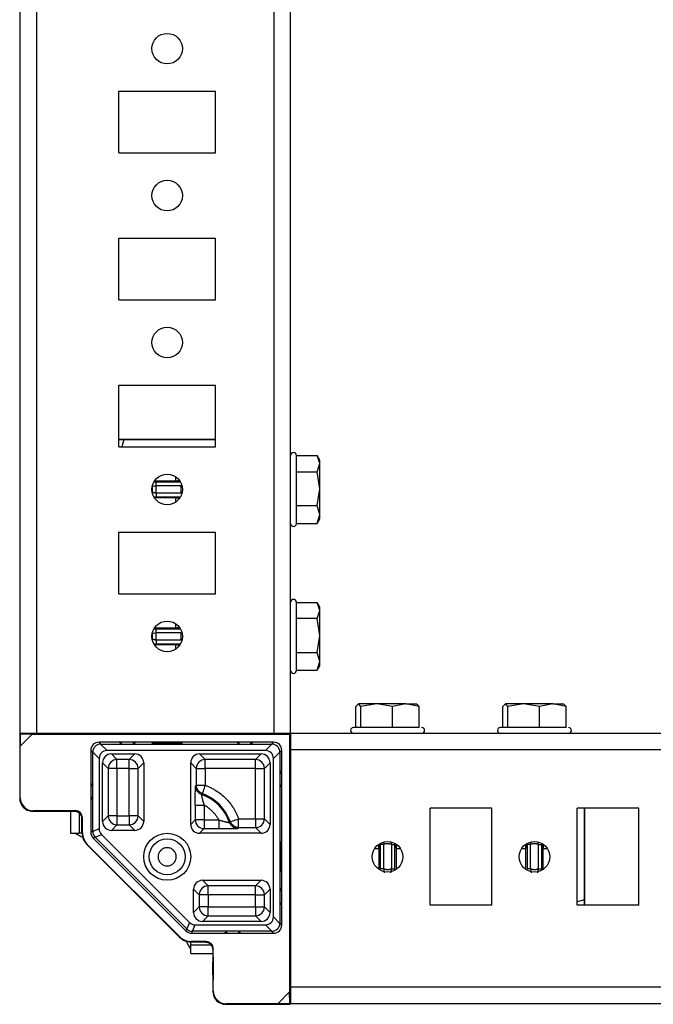
# Model space of a CAD drawing. Units: millimetres. Extents: x -1156 to 2430, y -2921 to 3570.
# Drawn here: x 208 to 316, y 2886 to 3054 of the extents above; entities that cross this region are included whole.
import ezdxf

# ---------------------------------------------------------------- set-up
doc = ezdxf.new("R2010")
doc.units = ezdxf.units.MM

msp = doc.modelspace()

# ---------------------------------------------------------------- linework, layer by layer
at = {"color": 7, "linetype": 'Continuous', "lineweight": 25}
for p, q in [((207.87, 2932.34), (207.87, 3440.34)), ((210.67, 2932.34), (210.67, 3440.34)), ((251.07, 2932.34), (251.07, 3440.34)), ((253.87, 2932.34), (253.87, 3440.34)), ((224.62, 3031.09), (224.62, 3041.59)), ((224.62, 3041.59), (241.12, 3041.59)), ((241.12, 3031.09), (241.12, 3041.59)), ((224.62, 3031.09), (241.12, 3031.09)), ((224.62, 3006.09), (224.62, 3016.59)), ((224.62, 3016.59), (241.12, 3016.59)), ((241.12, 3006.09), (241.12, 3016.59)), ((224.62, 3006.09), (241.12, 3006.09)), ((224.62, 2981.09), (224.62, 2991.59)), ((224.62, 2991.59), (241.12, 2991.59)), ((241.12, 2981.09), (241.12, 2991.59)), ((224.62, 2982.34), (241.12, 2982.34)), ((241.12, 2982.33), (225.51, 2982.33)), ((224.62, 2981.09), (241.12, 2981.09)), ((254.87, 2979.61), (258.42, 2979.61)), ((258.87, 2978.84), (258.42, 2979.61)), ((258.87, 2978.24), (258.42, 2979.61)), ((258.87, 2978.24), (258.87, 2978.84)), ((258.42, 2976.86), (258.87, 2978.24)), ((258.87, 2973.97), (258.87, 2978.24)), ((254.87, 2976.86), (258.42, 2976.86)), ((258.87, 2973.97), (258.42, 2976.86)), ((231.02, 2974.49), (235.17, 2974.49)), ((258.42, 2971.09), (258.87, 2973.97)), ((258.87, 2969.58), (258.87, 2973.97)), ((235.17, 2973.2), (231.02, 2973.2)), ((254.87, 2971.09), (258.42, 2971.09)), ((258.87, 2969.58), (258.42, 2971.09)), ((258.42, 2968.07), (258.87, 2969.58)), ((258.42, 2968.07), (258.87, 2968.84)), ((258.87, 2968.84), (258.87, 2969.58)), ((254.87, 2968.07), (258.42, 2968.07)), ((224.62, 2956.09), (224.62, 2966.59)), ((224.62, 2966.59), (241.12, 2966.59)), ((241.12, 2956.09), (241.12, 2966.59)), ((224.62, 2956.09), (241.12, 2956.09)), ((254.87, 2954.61), (258.42, 2954.61)), ((258.87, 2953.84), (258.42, 2954.61)), ((258.87, 2953.24), (258.42, 2954.61)), ((258.87, 2953.24), (258.87, 2953.84)), ((258.42, 2951.86), (254.87, 2951.86)), ((258.42, 2951.86), (258.87, 2953.24)), ((258.87, 2948.97), (258.42, 2951.86)), ((258.87, 2948.97), (258.87, 2953.24)), ((231.02, 2949.49), (235.17, 2949.49)), ((258.42, 2946.09), (258.87, 2948.97)), ((258.87, 2944.58), (258.87, 2948.97)), ((235.17, 2948.2), (231.02, 2948.2)), ((254.87, 2946.09), (258.42, 2946.09)), ((258.87, 2944.58), (258.42, 2946.09)), ((258.42, 2943.07), (258.87, 2944.58)), ((258.42, 2943.07), (258.87, 2943.84)), ((258.87, 2943.84), (258.87, 2944.58)), ((254.87, 2943.07), (258.42, 2943.07)), ((265.42, 2937.34), (265, 2936.9)), ((265, 2933.34), (265, 2936.9)), ((265.85, 2936.9), (265.42, 2937.34)), ((268.53, 2937.34), (265.42, 2937.34)), ((268.53, 2937.34), (265.85, 2936.9)), ((265.85, 2933.34), (265.85, 2936.9)), ((271.22, 2936.9), (268.53, 2937.34)), ((273.48, 2937.34), (268.53, 2937.34)), ((273.48, 2937.34), (271.22, 2936.9)), ((271.22, 2933.34), (271.22, 2936.9)), ((275.74, 2936.9), (273.48, 2937.34)), ((273.48, 2937.34), (275.37, 2937.34)), ((275.32, 2937.34), (275.74, 2936.9)), ((275.74, 2933.34), (275.74, 2936.9)), ((290.42, 2937.34), (290, 2936.9)), ((290, 2933.34), (290, 2936.9)), ((290.85, 2936.9), (290.42, 2937.34)), ((293.53, 2937.34), (290.42, 2937.34)), ((293.53, 2937.34), (290.85, 2936.9)), ((290.85, 2933.34), (290.85, 2936.9)), ((296.22, 2936.9), (293.53, 2937.34)), ((298.48, 2937.34), (293.53, 2937.34)), ((298.48, 2937.34), (296.22, 2936.9)), ((296.22, 2933.34), (296.22, 2936.9)), ((300.74, 2936.9), (298.48, 2937.34)), ((298.48, 2937.34), (300.37, 2937.34)), ((300.32, 2937.34), (300.74, 2936.9)), ((300.74, 2933.34), (300.74, 2936.9)), ((207.78, 2932.28), (207.78, 2921.3)), ((207.85, 2932.2), (207.78, 2932.28)), ((207.85, 2932.2), (207.87, 2930.19)), ((209.87, 2932.19), (207.85, 2932.2)), ((210.67, 2932.34), (207.87, 2932.34)), ((207.87, 2930.19), (209.87, 2932.19)), ((209.87, 2932.19), (253.71, 2932.19)), ((209.98, 2932.3), (217.16, 2932.3)), ((251.07, 2932.34), (210.67, 2932.34)), ((216.42, 2932.34), (216.42, 2932.3)), ((217.92, 2932.34), (217.92, 2932.3)), ((218.4, 2932.31), (218.43, 2932.34)), ((219.87, 2932.34), (220, 2932.21)), ((221.4, 2932.2), (250.84, 2932.2)), ((253.87, 2932.34), (251.07, 2932.34)), ((252.24, 2932.21), (252.37, 2932.34)), ((253.71, 2932.19), (253.87, 2932.34)), ((253.71, 2932.19), (253.71, 2888.34)), ((961.87, 2932.34), (253.87, 2932.34)), ((253.87, 2932.34), (253.87, 2929.54)), ((207.87, 2921.39), (207.87, 2930.19)), ((221.59, 2930.52), (221.27, 2930.84)), ((224.72, 2930.84), (221.27, 2930.84)), ((222.64, 2929.42), (221.54, 2930.52)), ((221.54, 2930.52), (221.59, 2930.52)), ((221.59, 2930.52), (225.12, 2930.52)), ((225.12, 2930.52), (224.72, 2930.84)), ((225.12, 2930.84), (224.72, 2930.84)), ((225.12, 2930.52), (225.12, 2930.84)), ((227.12, 2930.84), (225.12, 2930.84)), ((225.12, 2930.52), (227.12, 2930.52)), ((227.12, 2930.52), (227.12, 2930.84)), ((227.52, 2930.84), (227.12, 2930.52)), ((227.52, 2930.84), (227.12, 2930.84)), ((227.12, 2930.52), (245.12, 2930.52)), ((244.72, 2930.84), (227.52, 2930.84)), ((245.12, 2930.52), (244.72, 2930.84)), ((245.12, 2930.84), (244.72, 2930.84)), ((245.12, 2930.52), (245.12, 2930.84)), ((247.12, 2930.84), (245.12, 2930.84)), ((245.12, 2930.52), (247.12, 2930.52)), ((247.52, 2930.84), (247.12, 2930.52)), ((247.12, 2930.52), (247.12, 2930.84)), ((247.52, 2930.84), (247.12, 2930.84)), ((247.12, 2930.52), (250.65, 2930.52)), ((250.97, 2930.84), (247.52, 2930.84)), ((250.7, 2930.52), (249.6, 2929.42)), ((250.65, 2930.52), (250.97, 2930.84)), ((250.65, 2930.52), (250.7, 2930.52)), ((253.87, 2930.87), (253.74, 2930.74)), ((219.87, 2929.44), (220.19, 2929.12)), ((219.87, 2929.44), (219.87, 2923.82)), ((220.19, 2929.17), (221.29, 2928.07)), ((220.19, 2929.12), (220.19, 2929.17)), ((220.19, 2923.42), (220.19, 2929.12)), ((249.6, 2929.42), (222.64, 2929.42)), ((223.37, 2928.84), (227.37, 2928.84)), ((224.33, 2927.89), (223.37, 2928.84)), ((226.41, 2927.89), (227.37, 2928.84)), ((238.37, 2928.84), (248.87, 2928.84)), ((239.33, 2927.89), (238.37, 2928.84)), ((247.91, 2927.89), (248.87, 2928.84)), ((250.95, 2928.07), (252.05, 2929.17)), ((252.05, 2929.12), (252.37, 2929.44)), ((252.05, 2929.17), (252.05, 2929.12)), ((252.05, 2929.12), (252.05, 2925.59)), ((252.37, 2925.99), (252.37, 2929.44)), ((253.73, 2929.34), (253.73, 2899.9)), ((961.87, 2929.54), (253.87, 2929.54)), ((253.87, 2929.54), (253.87, 2889.14)), ((221.29, 2928.07), (221.29, 2916.09)), ((221.87, 2917.34), (221.87, 2927.34)), ((222.83, 2926.39), (221.87, 2927.34)), ((226.41, 2927.89), (224.33, 2927.89)), ((224.33, 2926.39), (224.33, 2927.89)), ((226.41, 2926.39), (226.41, 2927.89)), ((227.91, 2926.39), (228.87, 2927.34)), ((228.87, 2927.34), (228.87, 2917.34)), ((236.87, 2916.84), (236.87, 2927.34)), ((236.87, 2927.34), (237.83, 2926.39)), ((247.91, 2927.89), (239.33, 2927.89)), ((239.33, 2926.39), (239.33, 2927.89)), ((247.91, 2926.39), (247.91, 2927.89)), ((249.41, 2926.39), (250.37, 2927.34)), ((250.37, 2927.34), (250.37, 2916.84)), ((250.95, 2901.12), (250.95, 2928.07)), ((222.83, 2926.39), (222.83, 2918.3)), ((224.33, 2926.39), (222.83, 2926.39)), ((226.41, 2926.39), (224.33, 2926.39)), ((224.33, 2926.39), (224.33, 2918.3)), ((226.41, 2926.39), (227.91, 2926.39)), ((226.41, 2918.3), (226.41, 2926.39)), ((227.91, 2918.3), (227.91, 2926.39)), ((237.83, 2926.39), (237.83, 2923.51)), ((237.83, 2926.39), (239.33, 2926.39)), ((239.33, 2926.39), (239.33, 2923.51)), ((247.91, 2926.39), (239.33, 2926.39)), ((247.91, 2926.39), (249.41, 2926.39)), ((247.91, 2917.8), (247.91, 2926.39)), ((249.41, 2917.8), (249.41, 2926.39)), ((252.05, 2925.59), (252.37, 2925.99)), ((252.05, 2925.59), (252.05, 2923.59)), ((252.05, 2925.59), (252.37, 2925.59)), ((252.37, 2925.59), (252.37, 2925.99)), ((252.37, 2923.59), (252.37, 2925.59)), ((219.87, 2923.82), (220.19, 2923.42)), ((219.87, 2923.82), (219.87, 2923.42)), ((220.19, 2923.42), (219.87, 2923.42)), ((219.87, 2923.42), (219.87, 2921.42)), ((220.19, 2921.42), (220.19, 2923.42)), ((237.83, 2923.51), (237.69, 2923.38)), ((252.05, 2923.59), (252.05, 2905.59)), ((252.37, 2923.19), (252.05, 2923.59)), ((252.05, 2923.59), (252.37, 2923.59)), ((252.37, 2923.19), (252.37, 2923.59)), ((238.7, 2921.96), (238.82, 2922.1)), ((252.37, 2905.99), (252.37, 2923.19)), ((207.78, 2921.3), (207.87, 2921.39)), ((207.78, 2921.3), (207.78, 2921.3)), ((220.19, 2921.42), (219.87, 2921.42)), ((220.19, 2921.42), (219.87, 2921.02)), ((219.87, 2921.42), (219.87, 2921.02)), ((219.87, 2921.02), (219.87, 2915.52)), ((220.19, 2915.66), (220.19, 2921.42)), ((237.65, 2920.12), (237.65, 2917.62)), ((239.15, 2920.12), (239.15, 2917.62)), ((209.98, 2919.1), (210.07, 2919.19)), ((209.98, 2919.1), (217.13, 2919.1)), ((209.98, 2919.1), (217.13, 2919.1)), ((217.22, 2919.19), (210.07, 2919.19)), ((216.42, 2919.1), (216.42, 2915.39)), ((217.13, 2919.1), (217.22, 2919.19)), ((217.13, 2919.1), (217.13, 2919.1)), ((217.14, 2919.14), (217.6, 2919.01)), ((217.92, 2918.81), (217.92, 2915.39)), ((222.83, 2918.3), (221.87, 2917.34)), ((224.33, 2918.3), (222.83, 2918.3)), ((224.33, 2918.3), (224.33, 2916.8)), ((224.33, 2918.3), (226.41, 2918.3)), ((227.91, 2918.3), (226.41, 2918.3)), ((226.41, 2918.3), (226.41, 2916.8)), ((228.87, 2917.34), (227.91, 2918.3)), ((288.12, 2919.59), (277.62, 2919.59)), ((277.62, 2903.09), (277.62, 2919.59)), ((288.12, 2903.09), (288.12, 2919.59)), ((313.12, 2919.59), (302.62, 2919.59)), ((302.62, 2903.09), (302.62, 2919.59)), ((303.86, 2904.02), (303.86, 2919.59)), ((303.87, 2919.59), (303.87, 2903.09)), ((313.12, 2903.09), (313.12, 2919.59)), ((218.46, 2917.95), (218.37, 2917.86)), ((218.37, 2917.86), (218.37, 2917.86)), ((218.37, 2915.4), (218.37, 2917.86)), ((218.46, 2915.44), (218.46, 2917.95)), ((224.33, 2916.8), (223.37, 2915.84)), ((224.33, 2916.8), (226.41, 2916.8)), ((226.41, 2916.8), (227.37, 2915.84)), ((237.65, 2917.62), (236.87, 2916.84)), ((239.15, 2917.62), (237.65, 2917.62)), ((239.15, 2917.62), (239.15, 2916.13)), ((239.15, 2917.62), (241.65, 2917.62)), ((243.62, 2917.29), (243.49, 2917.17)), ((245.03, 2917.8), (247.91, 2917.8)), ((245.03, 2916.3), (245.03, 2917.8)), ((247.91, 2917.8), (247.91, 2916.3)), ((247.91, 2917.8), (249.41, 2917.8)), ((249.41, 2917.8), (250.37, 2916.84)), ((216.42, 2915.39), (217.92, 2915.39)), ((218.21, 2915.39), (217.92, 2915.39)), ((218.46, 2915.44), (218.37, 2915.4)), ((220.19, 2915.66), (219.87, 2915.52)), ((221.29, 2916.09), (220.19, 2915.64)), ((220.59, 2914.68), (221.69, 2915.14)), ((221.69, 2915.14), (236.66, 2900.16)), ((227.37, 2915.84), (223.37, 2915.84)), ((239.15, 2916.13), (238.37, 2915.34)), ((248.87, 2915.34), (238.37, 2915.34)), ((239.15, 2916.13), (241.65, 2916.13)), ((244.91, 2916.17), (245.03, 2916.3)), ((245.03, 2916.3), (247.91, 2916.3)), ((247.91, 2916.3), (248.87, 2915.34)), ((219.19, 2913.42), (219.28, 2913.46)), ((234.95, 2897.66), (219.19, 2913.42)), ((234.99, 2897.76), (219.28, 2913.46)), ((220.6, 2914.67), (220.28, 2914.53)), ((220.28, 2914.53), (236.06, 2898.75)), ((236.19, 2899.07), (220.6, 2914.67)), ((269.12, 2913.45), (269.12, 2909.3)), ((269.72, 2909.3), (269.72, 2913.45)), ((271.02, 2913.45), (271.02, 2909.3)), ((271.62, 2909.3), (271.62, 2913.45)), ((294.12, 2913.45), (294.12, 2909.3)), ((294.72, 2909.3), (294.72, 2913.45)), ((296.02, 2913.45), (296.02, 2909.3)), ((296.62, 2909.3), (296.62, 2913.45)), ((238.87, 2907.34), (248.87, 2907.34)), ((239.83, 2906.39), (238.87, 2907.34)), ((247.91, 2906.39), (248.87, 2907.34)), ((237.37, 2901.84), (237.37, 2905.84)), ((238.33, 2904.89), (237.37, 2905.84)), ((238.33, 2904.89), (238.33, 2902.8)), ((239.83, 2904.89), (238.33, 2904.89)), ((247.91, 2906.39), (239.83, 2906.39)), ((239.83, 2904.89), (239.83, 2906.39)), ((239.83, 2904.89), (239.83, 2902.8)), ((247.91, 2904.89), (239.83, 2904.89)), ((247.91, 2904.89), (247.91, 2906.39)), ((247.91, 2904.89), (249.41, 2904.89)), ((247.91, 2902.8), (247.91, 2904.89)), ((249.41, 2904.89), (250.37, 2905.84)), ((249.41, 2902.8), (249.41, 2904.89)), ((250.37, 2905.84), (250.37, 2901.84)), ((252.05, 2905.59), (252.37, 2905.99)), ((252.05, 2905.59), (252.05, 2903.59)), ((252.05, 2905.59), (252.37, 2905.59)), ((252.37, 2905.59), (252.37, 2905.99)), ((252.37, 2903.59), (252.37, 2905.59)), ((252.05, 2903.59), (252.05, 2900.06)), ((252.37, 2903.19), (252.05, 2903.59)), ((252.05, 2903.59), (252.37, 2903.59)), ((252.37, 2903.19), (252.37, 2903.59)), ((238.33, 2902.8), (237.37, 2901.84)), ((239.83, 2902.8), (238.33, 2902.8)), ((239.83, 2901.3), (239.83, 2902.8)), ((239.83, 2902.8), (247.91, 2902.8)), ((247.91, 2902.8), (249.41, 2902.8)), ((247.91, 2902.8), (247.91, 2901.3)), ((249.41, 2902.8), (250.37, 2901.84)), ((252.37, 2899.74), (252.37, 2903.19)), ((288.12, 2903.09), (277.62, 2903.09)), ((313.12, 2903.09), (302.62, 2903.09)), ((236.66, 2900.16), (236.21, 2899.06)), ((238.87, 2900.34), (239.83, 2901.3)), ((248.87, 2900.34), (238.87, 2900.34)), ((239.83, 2901.3), (247.91, 2901.3)), ((247.91, 2901.3), (248.87, 2900.34)), ((252.05, 2900.01), (250.95, 2901.12)), ((252.05, 2900.06), (252.05, 2900.01)), ((252.05, 2900.06), (252.37, 2899.74)), ((236.06, 2898.75), (236.19, 2899.07)), ((237.05, 2898.34), (237.18, 2898.66)), ((237.05, 2898.34), (242.61, 2898.34)), ((237.16, 2898.66), (237.62, 2899.77)), ((243.01, 2898.66), (237.18, 2898.66)), ((237.62, 2899.77), (249.6, 2899.77)), ((242.61, 2898.34), (243.01, 2898.66)), ((242.61, 2898.34), (243.01, 2898.34)), ((245.01, 2898.66), (243.01, 2898.66)), ((243.01, 2898.34), (243.01, 2898.66)), ((243.01, 2898.34), (245.01, 2898.34)), ((250.65, 2898.66), (245.01, 2898.66)), ((245.01, 2898.66), (245.01, 2898.34)), ((245.01, 2898.66), (245.41, 2898.34)), ((245.01, 2898.34), (245.41, 2898.34)), ((245.41, 2898.34), (250.97, 2898.34)), ((249.6, 2899.77), (250.7, 2898.66)), ((250.7, 2898.66), (250.65, 2898.66)), ((250.65, 2898.66), (250.97, 2898.34)), ((253.74, 2898.5), (253.87, 2898.37)), ((234.99, 2897.76), (234.95, 2897.66)), ((236.92, 2896.69), (236.57, 2896.92)), ((236.92, 2896.39), (236.92, 2896.69)), ((236.93, 2896.84), (236.97, 2896.94)), ((239.39, 2896.84), (236.93, 2896.84)), ((239.48, 2896.94), (236.97, 2896.94)), ((239.48, 2896.94), (239.39, 2896.84)), ((239.39, 2896.84), (239.39, 2896.84)), ((253.87, 2896.91), (253.84, 2896.87)), ((236.92, 2894.89), (236.92, 2896.39)), ((236.92, 2896.39), (240.34, 2896.39)), ((236.92, 2894.89), (240.63, 2894.89)), ((240.54, 2896.07), (240.67, 2895.6)), ((240.72, 2895.7), (240.63, 2895.6)), ((240.63, 2895.6), (240.68, 2895.61)), ((240.63, 2895.6), (240.63, 2888.45)), ((240.72, 2888.54), (240.72, 2895.7)), ((253.83, 2896.39), (253.87, 2896.39)), ((253.83, 2895.63), (253.83, 2888.45)), ((253.83, 2894.89), (253.87, 2894.89)), ((240.63, 2888.45), (240.72, 2888.54)), ((240.63, 2888.45), (240.63, 2888.45)), ((253.71, 2888.34), (251.71, 2886.34)), ((253.73, 2886.33), (253.71, 2888.34)), ((961.87, 2889.14), (253.87, 2889.14)), ((253.87, 2889.14), (253.87, 2886.34)), ((242.83, 2886.25), (242.92, 2886.34)), ((242.83, 2886.25), (253.81, 2886.25)), ((251.71, 2886.34), (242.92, 2886.34)), ((253.73, 2886.33), (251.71, 2886.34)), ((253.81, 2886.25), (253.73, 2886.33)), ((961.87, 2886.34), (253.87, 2886.34))]:
    msp.add_line(p, q, dxfattribs=at)
at = {"color": 8, "linetype": 'Continuous', "lineweight": 25}
for p, q in [((225.51, 2982.33), (225.18, 2981.09)), ((230.71, 2975.3), (234.28, 2975.3)), ((234.28, 2976.03), (234.28, 2975.3)), ((231.02, 2975.09), (230.64, 2975.09)), ((235.15, 2975.09), (231.02, 2975.09)), ((230.63, 2972.6), (231.02, 2972.6)), ((234.28, 2972.39), (230.71, 2972.39)), ((231.02, 2972.6), (235.15, 2972.6)), ((234.28, 2972.39), (234.28, 2971.66)), ((230.71, 2950.3), (234.28, 2950.3)), ((234.28, 2951.03), (234.28, 2950.3)), ((231.02, 2950.09), (230.64, 2950.09)), ((235.15, 2950.09), (231.02, 2950.09)), ((230.63, 2947.6), (231.02, 2947.6)), ((234.28, 2947.39), (230.71, 2947.39)), ((231.02, 2947.6), (235.15, 2947.6)), ((234.28, 2947.39), (234.28, 2946.66)), ((220, 2932.34), (220, 2932.21)), ((221.4, 2932.2), (221.4, 2932.34)), ((250.84, 2932.34), (250.84, 2932.2)), ((252.24, 2932.21), (252.24, 2932.34)), ((253.87, 2930.74), (253.74, 2930.74)), ((253.73, 2929.34), (253.87, 2929.34)), ((268.18, 2912.75), (268.92, 2912.75)), ((268.92, 2909.19), (268.92, 2912.75)), ((271.82, 2912.75), (271.82, 2909.19)), ((271.82, 2912.75), (272.56, 2912.75)), ((293.18, 2912.75), (293.92, 2912.75)), ((293.92, 2909.19), (293.92, 2912.75)), ((296.82, 2912.75), (296.82, 2909.19)), ((296.82, 2912.75), (297.56, 2912.75)), ((303.86, 2904.02), (302.62, 2903.69)), ((253.87, 2899.9), (253.73, 2899.9))]:
    msp.add_line(p, q, dxfattribs=at)
at = {"color": 7, "linetype": 'Continuous', "lineweight": 25}
for centre, radius in [((232.87, 3048.84), 2.6), ((232.87, 3023.84), 2.6), ((232.87, 2998.84), 2.6), ((232.87, 2973.84), 2.6), ((232.87, 2948.84), 2.6), ((232.87, 2911.34), 4), ((232.87, 2911.34), 3.05), ((270.37, 2911.34), 2.6), ((295.37, 2911.34), 2.6)]:
    msp.add_circle(centre, radius, dxfattribs=at)
for centre, radius, start, end in [((254.37, 2979.64), 0.5, 0, 180), ((233.1, 2973.84), 2.78, 169.6396, 190.3621), ((254.37, 2968.04), 0.5, 180, 360), ((254.37, 2954.64), 0.5, 0, 180), ((233.1, 2948.84), 2.78, 169.6379, 190.3604), ((254.37, 2943.04), 0.5, 180, 0), ((264.57, 2932.84), 0.5, 90, 270), ((276.17, 2932.84), 0.5, 270, 90), ((289.57, 2932.84), 0.5, 90, 270), ((301.17, 2932.84), 0.5, 270, 90), ((224.33, 2926.39), 1.5, 90.0122, 179.9866), ((226.41, 2926.39), 1.5, 0.0134, 89.9878), ((239.33, 2926.39), 1.5, 90.0122, 179.9878), ((247.91, 2926.39), 1.5, 0.0134, 89.9878), ((236.12, 2914.59), 7.81, 19.2809, 70.7191), ((236.12, 2914.59), 7.97, 19.7835, 70.2165), ((209.98, 2921.3), 2.2, 180, 225), ((209.98, 2921.3), 2.2, 180.0036, 269.9964), ((209.98, 2921.3), 2.2, 225, 247.5), ((209.98, 2921.3), 2.2, 247.5, 258.75), ((209.98, 2921.3), 2.2, 258.75, 264.375), ((209.98, 2921.3), 2.2, 264.375, 270), ((217.13, 2917.86), 1.24, 55.9101, 90.0119), ((224.33, 2918.3), 1.5, 180.0139, 269.9861), ((226.41, 2918.3), 1.5, 270.0139, 359.9861), ((239.15, 2917.63), 1.5, 180.0139, 269.9861), ((247.91, 2917.8), 1.5, 270.0139, 359.9861), ((239.83, 2904.89), 1.5, 90.0139, 179.9861), ((247.91, 2904.89), 1.5, 0.0139, 89.9861), ((239.83, 2902.8), 1.5, 180.0139, 269.9861), ((247.91, 2902.8), 1.5, 270.0139, 359.9861), ((239.39, 2895.6), 1.24, 359.9581, 34.1083), ((242.83, 2888.45), 2.2, 180, 270), ((242.83, 2888.45), 2.2, 180.0036, 269.9964)]:
    msp.add_arc(centre, radius, start, end, dxfattribs=at)
at = {"color": 8, "linetype": 'Continuous', "lineweight": 25}
for centre, start, end in [((217.13, 2917.86), 0.0009, 55.9309), ((239.39, 2895.6), 34.059, 89.9927)]:
    msp.add_arc(centre, 1.24, start, end, dxfattribs=at)
at = {"color": 7, "linetype": 'Continuous', "lineweight": 25}
for centre, major_axis, ratio, start_param, end_param in [((209.98, 2932.28), (2.2, 0), 0.008727, 1.570796, 3.150319), ((217.16, 2932.31), (1.24, 0), 0.008727, 4.712389, 6.274459), ((221.4, 2932.21), (1.4, 0), 0.008727, 3.150319, 4.712389), ((250.84, 2932.21), (1.4, 0), 0.008727, 4.712389, 6.274459), ((221.27, 2929.44), (-0.99, 0.99), 0.999951, 5.497812, 7.068559), ((221.59, 2929.12), (0.99, 0.99), 0.998147, 0.820687, 2.320905), ((250.65, 2929.12), (0.99, -0.99), 0.998147, 0.820687, 2.320905), ((250.97, 2929.44), (0.99, 0.99), 0.999951, 5.497812, 7.068559), ((253.74, 2929.34), (0, 1.4), 0.008727, 0.008727, 1.570796), ((222.75, 2927.97), (1.06, -1.06), 0.9318, 2.391484, 3.891702), ((223.37, 2927.34), (1.06, -1.06), 0.999805, 2.356292, 3.926893), ((227.37, 2927.34), (-1.06, -1.06), 0.999805, 2.356292, 3.926893), ((238.37, 2927.34), (1.06, -1.06), 0.999805, 2.356292, 3.926893), ((248.87, 2927.34), (-1.06, -1.06), 0.999805, 2.356292, 3.926893), ((249.49, 2927.97), (-1.06, -1.06), 0.9318, 2.391484, 3.891702), ((210.07, 2921.39), (1.56, 1.56), 0.999924, 2.356233, 3.926953), ((217.22, 2917.95), (0.877, 0.877), 0.999924, 5.497825, 7.068545), ((223.37, 2917.34), (1.06, 1.06), 0.999805, 2.356292, 3.926893), ((227.37, 2917.34), (-1.06, 1.06), 0.999805, 2.356292, 3.926893), ((238.37, 2916.84), (1.06, 1.06), 0.999805, 2.356292, 3.926893), ((248.87, 2916.84), (-1.06, 1.06), 0.999805, 2.356292, 3.926893), ((221.26, 2915.44), (-2.59, -1.07), 0.999955, 5.890502, 6.675869), ((221.27, 2915.52), (-1.29, -0.54), 0.999971, 5.890496, 6.675874), ((221.63, 2915.67), (1.41, 0.28), 0.972569, 2.947713, 2.96253), ((221.59, 2915.66), (-0.54, 1.29), 0.998898, 1.192924, 1.948668), ((222.75, 2916.13), (-1.35, -0.56), 0.958315, 5.905313, 6.661057), ((221.63, 2915.67), (1.2, 0.8), 0.972569, 3.320656, 3.335473), ((238.87, 2905.84), (1.06, -1.06), 0.999805, 2.356292, 3.926893), ((248.87, 2905.84), (-1.06, -1.06), 0.999805, 2.356292, 3.926893), ((238.87, 2901.84), (1.06, 1.06), 0.999805, 2.356292, 3.926893), ((248.87, 2901.84), (-1.06, 1.06), 0.999805, 2.356292, 3.926893), ((237.66, 2901.22), (-0.56, -1.35), 0.958315, 5.905313, 6.661057), ((249.49, 2901.22), (-1.06, 1.06), 0.9318, 2.391484, 3.891702), ((250.65, 2900.06), (0.99, 0.99), 0.998147, 3.96228, 5.462498), ((253.74, 2899.9), (0, 1.4), 0.008727, 1.570796, 3.132866), ((237.05, 2899.74), (-0.54, -1.29), 0.999971, 5.890496, 6.675874), ((237.2, 2900.1), (0.8, 1.2), 0.972569, 2.947713, 2.96253), ((237.18, 2900.06), (1.29, -0.54), 0.998898, 4.334517, 5.090261), ((237.2, 2900.1), (0.28, 1.41), 0.972569, 3.320656, 3.335473), ((250.97, 2899.74), (0.99, -0.99), 0.999951, 5.497812, 7.068559), ((236.97, 2899.74), (-1.07, -2.59), 0.999955, 5.890502, 6.675869), ((239.48, 2895.7), (-0.877, -0.877), 0.999924, 2.356233, 3.926953), ((253.84, 2895.63), (0, 1.24), 0.008727, 0.008727, 1.570796), ((242.92, 2888.54), (1.56, 1.56), 0.999924, 2.356233, 3.926953), ((253.81, 2888.45), (0, 2.2), 0.008727, 3.132866, 4.712389)]:
    msp.add_ellipse(centre, major_axis=major_axis, ratio=ratio, start_param=start_param, end_param=end_param, dxfattribs=at)
for centre, major_axis in [((213.87, 2932.23), (2, 0)), ((213.87, 2919.15), (2, 0)), ((240.68, 2892.34), (0, 2)), ((253.76, 2892.34), (0, 2))]:
    msp.add_ellipse(centre, major_axis=major_axis, ratio=0.008727, dxfattribs=at)
for points, knots in [([(225.51, 2982.33), (225.22, 2982.33), (224.9, 2982.33), (224.64, 2982.33), (224.62, 2982.33)], [0, 0, 0, 0, 0.9089753, 1, 1, 1, 1]), ([(254.87, 2971.07), (254.87, 2971.75), (254.87, 2972.8), (254.87, 2974.33), (254.87, 2975.5), (254.87, 2976.61), (254.87, 2977.87), (254.87, 2979.05), (254.87, 2979.63), (254.87, 2979.62), (254.87, 2979.61)], [0, 0, 0, 0, 0.181904, 0.279826, 0.379829, 0.479828, 0.577754, 0.75966, 0.941562, 1, 1, 1, 1]), ([(230.36, 2974.34), (230.37, 2974.35), (230.45, 2974.37), (230.68, 2974.41), (230.85, 2974.45), (231.02, 2974.49)], [0, 0, 0, 0, 0.5, 0.5, 1, 1, 1, 1]), ([(231.02, 2974.49), (231.01, 2974.45), (230.98, 2974.36), (230.95, 2974.24), (230.93, 2974.11), (230.92, 2973.97), (230.92, 2973.89), (230.92, 2973.84)], [0, 0, 0, 0, 0.200736, 0.400368, 0.599632, 0.799264, 1, 1, 1, 1]), ([(230.92, 2973.84), (230.92, 2973.8), (230.92, 2973.71), (230.93, 2973.58), (230.95, 2973.45), (230.98, 2973.32), (231.01, 2973.24), (231.02, 2973.2)], [0, 0, 0, 0, 0.200735, 0.400368, 0.599632, 0.799265, 1, 1, 1, 1]), ([(231.02, 2974.49), (231.02, 2974.53), (231.02, 2974.6), (231.02, 2974.71), (231.02, 2974.81), (231.02, 2974.91), (231.02, 2974.99), (231.02, 2975.05), (231.02, 2975.08), (231.02, 2975.09), (231.02, 2975.09)], [0, 0, 0, 0, 0.124961, 0.249974, 0.374987, 0.500001, 0.625014, 0.750027, 0.87504, 1, 1, 1, 1]), ([(235.27, 2973.84), (235.27, 2973.89), (235.27, 2973.97), (235.26, 2974.11), (235.24, 2974.24), (235.21, 2974.36), (235.18, 2974.45), (235.17, 2974.49)], [0, 0, 0, 0, 0.200736, 0.400368, 0.599632, 0.799264, 1, 1, 1, 1]), ([(235.17, 2973.2), (235.18, 2973.24), (235.21, 2973.32), (235.24, 2973.45), (235.26, 2973.58), (235.27, 2973.71), (235.27, 2973.8), (235.27, 2973.84)], [0, 0, 0, 0, 0.200736, 0.400368, 0.599632, 0.799264, 1, 1, 1, 1]), ([(231.02, 2973.2), (231, 2973.2), (230.95, 2973.21), (230.86, 2973.23), (230.76, 2973.25), (230.65, 2973.28), (230.55, 2973.3), (230.47, 2973.31), (230.41, 2973.33), (230.37, 2973.34), (230.37, 2973.34), (230.36, 2973.34)], [0, 0, 0, 0, 0.062488, 0.155641, 0.278122, 0.382448, 0.530494, 0.65756, 0.768322, 0.919161, 1, 1, 1, 1]), ([(231.02, 2973.2), (231.02, 2973.04), (231.02, 2972.89), (231.02, 2972.67), (231.02, 2972.6), (231.02, 2972.6)], [0, 0, 0, 0, 0.5, 0.5, 1, 1, 1, 1]), ([(254.87, 2968.07), (254.87, 2968.06), (254.87, 2968.04), (254.87, 2968.25), (254.87, 2968.7), (254.87, 2969.54), (254.87, 2970.47), (254.87, 2971.07)], [0, 0, 0, 0, 0.0760547, 0.2686048, 0.461159, 0.6497262, 1, 1, 1, 1]), ([(254.87, 2946.07), (254.87, 2946.75), (254.87, 2947.8), (254.87, 2949.33), (254.87, 2950.5), (254.87, 2951.61), (254.87, 2952.87), (254.87, 2954.05), (254.87, 2954.63), (254.87, 2954.62), (254.87, 2954.61)], [0, 0, 0, 0, 0.181904, 0.279828, 0.379829, 0.479828, 0.577754, 0.75966, 0.941562, 1, 1, 1, 1]), ([(230.36, 2949.34), (230.37, 2949.35), (230.45, 2949.37), (230.68, 2949.41), (230.85, 2949.45), (231.02, 2949.49)], [0, 0, 0, 0, 0.5, 0.5, 1, 1, 1, 1]), ([(231.02, 2949.49), (231.01, 2949.45), (230.98, 2949.36), (230.95, 2949.24), (230.93, 2949.11), (230.92, 2948.97), (230.92, 2948.89), (230.92, 2948.84)], [0, 0, 0, 0, 0.200736, 0.400368, 0.599632, 0.799264, 1, 1, 1, 1]), ([(230.92, 2948.84), (230.92, 2948.8), (230.92, 2948.71), (230.93, 2948.58), (230.95, 2948.45), (230.98, 2948.32), (231.01, 2948.24), (231.02, 2948.2)], [0, 0, 0, 0, 0.2007358, 0.4003683, 0.5996317, 0.7992642, 1, 1, 1, 1]), ([(231.02, 2949.49), (231.02, 2949.56), (231.02, 2949.63), (231.02, 2949.78), (231.02, 2949.85), (231.02, 2949.97), (231.02, 2950.01), (231.02, 2950.07), (231.02, 2950.09), (231.02, 2950.09)], [0, 0, 0, 0, 0.25, 0.25, 0.5, 0.5, 0.75, 0.75, 1, 1, 1, 1]), ([(235.27, 2948.84), (235.27, 2948.89), (235.27, 2948.97), (235.26, 2949.11), (235.24, 2949.24), (235.21, 2949.36), (235.18, 2949.45), (235.17, 2949.49)], [0, 0, 0, 0, 0.200736, 0.400368, 0.599632, 0.799264, 1, 1, 1, 1]), ([(235.17, 2948.2), (235.18, 2948.24), (235.21, 2948.32), (235.24, 2948.45), (235.26, 2948.58), (235.27, 2948.71), (235.27, 2948.8), (235.27, 2948.84)], [0, 0, 0, 0, 0.200736, 0.400368, 0.599632, 0.799264, 1, 1, 1, 1]), ([(231.02, 2948.2), (231, 2948.2), (230.95, 2948.21), (230.86, 2948.23), (230.76, 2948.25), (230.65, 2948.28), (230.55, 2948.3), (230.47, 2948.31), (230.41, 2948.33), (230.37, 2948.34), (230.37, 2948.34), (230.36, 2948.34)], [0, 0, 0, 0, 0.062583, 0.155756, 0.278186, 0.382503, 0.530539, 0.657595, 0.768348, 0.921286, 1, 1, 1, 1]), ([(231.02, 2948.2), (231.02, 2948.04), (231.02, 2947.89), (231.02, 2947.67), (231.02, 2947.6), (231.02, 2947.6)], [0, 0, 0, 0, 0.5, 0.5, 1, 1, 1, 1]), ([(254.87, 2943.07), (254.87, 2943.06), (254.87, 2943.04), (254.87, 2943.25), (254.87, 2943.7), (254.87, 2944.54), (254.87, 2945.47), (254.87, 2946.07)], [0, 0, 0, 0, 0.076055, 0.268605, 0.46116, 0.649728, 1, 1, 1, 1]), ([(275.76, 2933.34), (275.42, 2933.34), (274.9, 2933.34), (273.73, 2933.34), (272.69, 2933.34), (271.55, 2933.34), (270.04, 2933.34), (268.19, 2933.34), (266.59, 2933.34), (265.6, 2933.34), (265, 2933.34), (264.68, 2933.34), (264.5, 2933.34), (264.57, 2933.34), (264.57, 2933.34)], [0, 0, 0, 0, 0.136001, 0.209212, 0.283975, 0.358742, 0.431953, 0.567955, 0.703952, 0.777165, 0.851934, 0.926693, 0.999909, 1, 1, 1, 1]), ([(300.76, 2933.34), (300.42, 2933.34), (299.9, 2933.34), (298.73, 2933.34), (297.69, 2933.34), (296.55, 2933.34), (295.04, 2933.34), (293.19, 2933.34), (291.59, 2933.34), (290.6, 2933.34), (290, 2933.34), (289.68, 2933.34), (289.5, 2933.34), (289.57, 2933.34), (289.57, 2933.34)], [0, 0, 0, 0, 0.136001, 0.209213, 0.283977, 0.358742, 0.431952, 0.567954, 0.703951, 0.777164, 0.851934, 0.926693, 0.999909, 1, 1, 1, 1]), ([(232.87, 2930.72), (232.58, 2930.72), (232, 2930.72), (231.22, 2930.73), (230.64, 2930.73), (230.3, 2930.74), (230.24, 2930.74), (230.5, 2930.75), (231, 2930.75), (231.74, 2930.76), (232.39, 2930.76), (232.78, 2930.76), (232.87, 2930.76)], [0, 0, 0, 0, 0.10601, 0.213147, 0.322484, 0.427203, 0.53747, 0.642244, 0.751541, 0.858472, 0.965191, 1, 1, 1, 1]), ([(232.87, 2930.55), (232.58, 2930.55), (232, 2930.55), (231.22, 2930.55), (230.64, 2930.56), (230.3, 2930.56), (230.24, 2930.57), (230.5, 2930.58), (231, 2930.58), (231.74, 2930.58), (232.39, 2930.59), (232.78, 2930.59), (232.87, 2930.59)], [0, 0, 0, 0, 0.106011, 0.213148, 0.322485, 0.427205, 0.537472, 0.642247, 0.751544, 0.858467, 0.965191, 1, 1, 1, 1]), ([(232.87, 2930.76), (233.16, 2930.76), (233.74, 2930.76), (234.52, 2930.76), (235.1, 2930.75), (235.44, 2930.75), (235.5, 2930.74), (235.24, 2930.73), (234.74, 2930.73), (234, 2930.72), (233.35, 2930.72), (232.96, 2930.72), (232.87, 2930.72)], [0, 0, 0, 0, 0.106014, 0.21315, 0.322484, 0.427203, 0.537469, 0.642242, 0.751539, 0.858472, 0.965187, 1, 1, 1, 1]), ([(232.87, 2930.59), (233.16, 2930.58), (233.74, 2930.58), (234.52, 2930.58), (235.1, 2930.58), (235.44, 2930.57), (235.5, 2930.56), (235.24, 2930.56), (234.74, 2930.55), (234, 2930.55), (233.35, 2930.55), (232.96, 2930.55), (232.87, 2930.55)], [0, 0, 0, 0, 0.106014, 0.213157, 0.322481, 0.4272, 0.537466, 0.642254, 0.751538, 0.858472, 0.965187, 1, 1, 1, 1]), ([(237.65, 2920.12), (237.65, 2920.19), (237.65, 2920.31), (237.65, 2920.49), (237.65, 2920.64), (237.65, 2920.77), (237.65, 2920.88), (237.65, 2920.97), (237.65, 2921.04), (237.65, 2921.09), (237.65, 2921.12), (237.65, 2921.19), (237.66, 2921.35), (237.66, 2921.65), (237.66, 2922.04), (237.66, 2922.41), (237.67, 2922.76), (237.67, 2923.02), (237.68, 2923.19), (237.68, 2923.28), (237.69, 2923.35), (237.69, 2923.37), (237.69, 2923.38)], [0, 0, 0, 0, 0.039989, 0.075659, 0.107101, 0.134378, 0.157529, 0.176575, 0.191511, 0.20232, 0.208979, 0.211479, 0.24245, 0.31179, 0.409364, 0.51741, 0.597588, 0.724391, 0.800765, 0.843551, 0.910015, 1, 1, 1, 1]), ([(237.83, 2923.51), (237.83, 2923.51), (237.83, 2923.51), (237.84, 2923.51), (237.86, 2923.51), (237.89, 2923.51), (237.95, 2923.51), (238.07, 2923.51), (238.25, 2923.51), (238.49, 2923.51), (238.74, 2923.51), (239.03, 2923.51), (239.22, 2923.51), (239.33, 2923.51)], [0, 0, 0, 0, 0.043726, 0.087677, 0.134058, 0.184952, 0.240433, 0.355548, 0.500162, 0.616663, 0.759894, 0.858391, 1, 1, 1, 1]), ([(239.33, 2923.51), (239.19, 2923.14), (239.07, 2922.78), (238.88, 2922.25), (238.82, 2922.1), (238.82, 2922.1)], [0, 0, 0, 0, 0.5, 0.5, 1, 1, 1, 1]), ([(239.33, 2923.51), (239.42, 2923.47), (239.6, 2923.41), (239.87, 2923.29), (240.14, 2923.17), (240.41, 2923.04), (240.67, 2922.91), (240.92, 2922.76), (241.39, 2922.48), (242.05, 2922.01), (242.83, 2921.31), (243.54, 2920.52), (244.05, 2919.8), (244.4, 2919.21), (244.64, 2918.75), (244.85, 2918.28), (244.97, 2917.96), (245.03, 2917.8)], [0, 0, 0, 0, 0.035364, 0.070644, 0.105876, 0.141094, 0.176331, 0.211622, 0.247001, 0.373474, 0.50001, 0.626483, 0.753019, 0.814844, 0.876494, 0.938152, 1, 1, 1, 1]), ([(238.7, 2921.96), (238.7, 2921.96), (238.7, 2921.96), (238.7, 2921.95), (238.7, 2921.92), (238.7, 2921.9), (238.71, 2921.86), (238.72, 2921.79), (238.74, 2921.65), (238.79, 2921.42), (238.85, 2921.13), (238.94, 2920.81), (239.04, 2920.47), (239.11, 2920.24), (239.15, 2920.12)], [0, 0, 0, 0, 0.038407, 0.076661, 0.114824, 0.152956, 0.191116, 0.229361, 0.347714, 0.466278, 0.59596, 0.727777, 0.862342, 1, 1, 1, 1]), ([(237.65, 2920.12), (237.65, 2920.12), (237.71, 2920.12), (237.89, 2920.12), (238.09, 2920.12), (238.33, 2920.12), (238.69, 2920.12), (238.98, 2920.12), (239.15, 2920.12)], [0, 0, 0, 0, 0.249926, 0.374946, 0.499965, 0.624984, 0.750003, 1, 1, 1, 1]), ([(241.65, 2917.62), (241.61, 2917.7), (241.53, 2917.85), (241.39, 2918.06), (241.24, 2918.28), (241.09, 2918.48), (240.93, 2918.68), (240.76, 2918.87), (240.54, 2919.1), (240.26, 2919.36), (239.91, 2919.64), (239.54, 2919.9), (239.28, 2920.05), (239.15, 2920.12)], [0, 0, 0, 0, 0.07171, 0.143132, 0.214382, 0.285579, 0.356841, 0.428287, 0.500034, 0.625315, 0.749979, 0.874663, 1, 1, 1, 1]), ([(217.13, 2919.1), (217.17, 2919.1), (217.24, 2919.1), (217.34, 2919.08), (217.44, 2919.06), (217.53, 2919.03), (217.61, 2919), (217.69, 2918.97), (217.76, 2918.93), (217.81, 2918.89), (217.86, 2918.86), (217.91, 2918.83), (217.94, 2918.8), (217.97, 2918.77), (217.99, 2918.75), (218.04, 2918.7), (218.12, 2918.61), (218.22, 2918.46), (218.3, 2918.28), (218.36, 2918.08), (218.37, 2917.93), (218.37, 2917.86)], [0, 0, 0, 0, 0.055932, 0.109975, 0.161615, 0.210476, 0.256288, 0.298793, 0.337734, 0.37292, 0.40422, 0.431545, 0.454834, 0.474051, 0.489179, 0.500209, 0.583138, 0.676387, 0.778408, 0.88707, 1, 1, 1, 1]), ([(241.65, 2917.62), (241.71, 2917.61), (241.83, 2917.57), (242, 2917.51), (242.17, 2917.46), (242.34, 2917.41), (242.5, 2917.37), (242.66, 2917.33), (242.81, 2917.29), (242.99, 2917.25), (243.18, 2917.22), (243.33, 2917.19), (243.43, 2917.17), (243.48, 2917.17), (243.49, 2917.17), (243.49, 2917.17)], [0, 0, 0, 0, 0.069269, 0.137745, 0.205457, 0.272442, 0.338748, 0.404441, 0.469609, 0.534361, 0.652848, 0.770963, 0.84735, 0.923537, 1, 1, 1, 1]), ([(241.65, 2917.62), (241.65, 2917.45), (241.65, 2917.17), (241.65, 2916.81), (241.65, 2916.56), (241.65, 2916.37), (241.65, 2916.18), (241.65, 2916.13), (241.65, 2916.13)], [0, 0, 0, 0, 0.2499952, 0.374996, 0.4999968, 0.6249976, 0.7499984, 1, 1, 1, 1]), ([(243.62, 2917.29), (243.63, 2917.29), (243.78, 2917.35), (244.31, 2917.54), (244.66, 2917.67), (245.03, 2917.8)], [0, 0, 0, 0, 0.5, 0.5, 1, 1, 1, 1]), ([(218.53, 2914.6), (218.34, 2914.7), (217.81, 2914.96), (217.41, 2915.23), (217.15, 2915.39)], [0, 0, 0, 0, 0.372141, 1, 1, 1, 1]), ([(218.37, 2915.4), (218.41, 2915.03), (218.48, 2914.29), (218.95, 2913.71), (219.19, 2913.42)], [0, 0, 0, 0, 0.499989, 1, 1, 1, 1]), ([(241.65, 2916.13), (241.85, 2916.13), (242.26, 2916.13), (242.76, 2916.13), (243.13, 2916.13), (243.4, 2916.13), (243.66, 2916.13), (243.9, 2916.14), (244.12, 2916.14), (244.32, 2916.14), (244.49, 2916.15), (244.68, 2916.15), (244.85, 2916.16), (244.9, 2916.16), (244.91, 2916.17)], [0.001925171, 0.001925171, 0.001925171, 0.001925171, 0.002532142, 0.003139112, 0.003442598, 0.003746083, 0.004049568, 0.004353053, 0.004656539, 0.004960024, 0.005263509, 0.005566995, 0.006173965, 0.006780936, 0.006780936, 0.006780936, 0.006780936]), ([(252.08, 2911.34), (252.08, 2911.63), (252.08, 2912.21), (252.08, 2912.99), (252.08, 2913.58), (252.09, 2913.92), (252.1, 2913.97), (252.1, 2913.72), (252.11, 2913.21), (252.11, 2912.48), (252.11, 2911.82), (252.11, 2911.44), (252.11, 2911.34)], [0, 0, 0, 0, 0.106014, 0.21315, 0.322487, 0.427205, 0.537472, 0.642245, 0.751542, 0.858464, 0.965187, 1, 1, 1, 1]), ([(252.25, 2911.34), (252.25, 2911.63), (252.25, 2912.21), (252.25, 2912.99), (252.26, 2913.58), (252.26, 2913.92), (252.27, 2913.97), (252.28, 2913.72), (252.28, 2913.21), (252.29, 2912.48), (252.29, 2911.82), (252.29, 2911.44), (252.29, 2911.34)], [0, 0, 0, 0, 0.106014, 0.213149, 0.322486, 0.427203, 0.53747, 0.642242, 0.751539, 0.858469, 0.965187, 1, 1, 1, 1]), ([(269.72, 2913.45), (269.57, 2913.45), (269.42, 2913.45), (269.2, 2913.45), (269.13, 2913.45), (269.12, 2913.45)], [0, 0, 0, 0, 0.5, 0.5, 1, 1, 1, 1]), ([(271.02, 2913.45), (270.98, 2913.46), (270.89, 2913.49), (270.76, 2913.51), (270.63, 2913.53), (270.5, 2913.55), (270.34, 2913.55), (270.15, 2913.54), (269.93, 2913.51), (269.79, 2913.47), (269.72, 2913.45)], [0, 0, 0, 0, 0.100315, 0.200111, 0.299756, 0.399619, 0.500065, 0.666903, 0.832979, 1, 1, 1, 1]), ([(271.02, 2913.45), (271.05, 2913.45), (271.12, 2913.45), (271.23, 2913.45), (271.34, 2913.45), (271.44, 2913.45), (271.52, 2913.45), (271.57, 2913.45), (271.61, 2913.45), (271.62, 2913.45), (271.62, 2913.45)], [0, 0, 0, 0, 0.124961, 0.249974, 0.374987, 0.500001, 0.625014, 0.750027, 0.87504, 1, 1, 1, 1]), ([(294.72, 2913.45), (294.57, 2913.45), (294.42, 2913.45), (294.2, 2913.45), (294.13, 2913.45), (294.12, 2913.45)], [0, 0, 0, 0, 0.5, 0.5, 1, 1, 1, 1]), ([(296.02, 2913.45), (295.98, 2913.46), (295.89, 2913.49), (295.76, 2913.51), (295.63, 2913.53), (295.5, 2913.55), (295.34, 2913.55), (295.15, 2913.54), (294.93, 2913.51), (294.79, 2913.47), (294.72, 2913.45)], [0, 0, 0, 0, 0.100315, 0.200111, 0.299756, 0.399619, 0.500065, 0.666903, 0.832979, 1, 1, 1, 1]), ([(296.02, 2913.45), (296.05, 2913.45), (296.12, 2913.45), (296.23, 2913.45), (296.34, 2913.45), (296.44, 2913.45), (296.52, 2913.45), (296.57, 2913.45), (296.61, 2913.45), (296.62, 2913.45), (296.62, 2913.45)], [0, 0, 0, 0, 0.124961, 0.249974, 0.374987, 0.500001, 0.625014, 0.750027, 0.87504, 1, 1, 1, 1]), ([(234.42, 2911.34), (234.42, 2911.38), (234.42, 2911.46), (234.4, 2911.58), (234.38, 2911.69), (234.35, 2911.8), (234.29, 2911.98), (234.17, 2912.2), (233.97, 2912.45), (233.73, 2912.65), (233.37, 2912.83), (232.87, 2912.93), (232.37, 2912.83), (232.01, 2912.65), (231.77, 2912.45), (231.57, 2912.2), (231.44, 2911.95), (231.37, 2911.73), (231.33, 2911.54), (231.32, 2911.41), (231.32, 2911.34)], [0, 0, 0, 0, 0.024172, 0.048145, 0.072057, 0.096047, 0.120253, 0.18525, 0.250358, 0.315355, 0.380462, 0.500024, 0.619586, 0.684583, 0.749691, 0.814688, 0.879795, 0.919947, 0.959801, 1, 1, 1, 1]), ([(231.32, 2911.34), (231.32, 2911.3), (231.32, 2911.23), (231.34, 2911.11), (231.36, 2911), (231.39, 2910.88), (231.45, 2910.71), (231.57, 2910.49), (231.77, 2910.24), (232.01, 2910.04), (232.37, 2909.85), (232.87, 2909.76), (233.37, 2909.85), (233.73, 2910.04), (233.97, 2910.24), (234.17, 2910.49), (234.3, 2910.73), (234.37, 2910.96), (234.41, 2911.15), (234.42, 2911.28), (234.42, 2911.34)], [0, 0, 0, 0, 0.024172, 0.048145, 0.072057, 0.096047, 0.120253, 0.18525, 0.250358, 0.315355, 0.380462, 0.500024, 0.619586, 0.684583, 0.749691, 0.814688, 0.879795, 0.919947, 0.959801, 1, 1, 1, 1]), ([(252.11, 2911.34), (252.11, 2911.06), (252.11, 2910.48), (252.11, 2909.7), (252.1, 2909.11), (252.1, 2908.77), (252.09, 2908.72), (252.09, 2908.97), (252.08, 2909.48), (252.08, 2910.21), (252.08, 2910.87), (252.08, 2911.25), (252.08, 2911.34)], [0, 0, 0, 0, 0.106011, 0.213154, 0.322481, 0.427199, 0.537467, 0.642255, 0.75154, 0.858471, 0.965191, 1, 1, 1, 1]), ([(252.29, 2911.34), (252.29, 2911.06), (252.29, 2910.48), (252.28, 2909.7), (252.28, 2909.11), (252.27, 2908.77), (252.27, 2908.72), (252.26, 2908.97), (252.26, 2909.48), (252.25, 2910.21), (252.25, 2910.87), (252.25, 2911.25), (252.25, 2911.34)], [0, 0, 0, 0, 0.106011, 0.213147, 0.322484, 0.427202, 0.537469, 0.642244, 0.751541, 0.858472, 0.965191, 1, 1, 1, 1]), ([(269.72, 2909.3), (269.69, 2909.3), (269.62, 2909.3), (269.51, 2909.3), (269.4, 2909.3), (269.3, 2909.3), (269.22, 2909.3), (269.17, 2909.3), (269.13, 2909.3), (269.12, 2909.3), (269.12, 2909.3)], [0, 0, 0, 0, 0.124961, 0.249974, 0.374987, 0.500001, 0.625014, 0.750027, 0.87504, 1, 1, 1, 1]), ([(269.87, 2908.64), (269.86, 2908.65), (269.84, 2908.72), (269.8, 2908.96), (269.77, 2909.13), (269.72, 2909.3)], [0, 0, 0, 0, 0.5, 0.5, 1, 1, 1, 1]), ([(269.72, 2909.3), (269.76, 2909.28), (269.85, 2909.26), (269.98, 2909.23), (270.11, 2909.21), (270.24, 2909.2), (270.4, 2909.19), (270.59, 2909.2), (270.81, 2909.24), (270.95, 2909.28), (271.02, 2909.3)], [0, 0, 0, 0, 0.100315, 0.200111, 0.299756, 0.399619, 0.500065, 0.666903, 0.832979, 1, 1, 1, 1]), ([(271.02, 2909.3), (271.01, 2909.28), (271, 2909.23), (270.98, 2909.14), (270.96, 2909.04), (270.94, 2908.93), (270.92, 2908.83), (270.9, 2908.75), (270.89, 2908.69), (270.88, 2908.65), (270.87, 2908.64), (270.87, 2908.64)], [0, 0, 0, 0, 0.0626833, 0.1558542, 0.2781858, 0.3826706, 0.5305392, 0.6576215, 0.7683484, 0.9212578, 1, 1, 1, 1]), ([(271.02, 2909.3), (271.17, 2909.3), (271.32, 2909.3), (271.54, 2909.3), (271.61, 2909.3), (271.62, 2909.3)], [0, 0, 0, 0, 0.5, 0.5, 1, 1, 1, 1]), ([(294.72, 2909.3), (294.69, 2909.3), (294.62, 2909.3), (294.51, 2909.3), (294.4, 2909.3), (294.3, 2909.3), (294.22, 2909.3), (294.17, 2909.3), (294.13, 2909.3), (294.12, 2909.3), (294.12, 2909.3)], [0, 0, 0, 0, 0.124961, 0.249974, 0.374987, 0.500001, 0.625014, 0.750027, 0.87504, 1, 1, 1, 1]), ([(294.87, 2908.64), (294.86, 2908.65), (294.84, 2908.72), (294.8, 2908.96), (294.77, 2909.13), (294.72, 2909.3)], [0, 0, 0, 0, 0.5, 0.5, 1, 1, 1, 1]), ([(294.72, 2909.3), (294.76, 2909.28), (294.85, 2909.26), (294.98, 2909.23), (295.11, 2909.21), (295.24, 2909.2), (295.4, 2909.19), (295.59, 2909.2), (295.81, 2909.24), (295.95, 2909.28), (296.02, 2909.3)], [0, 0, 0, 0, 0.100315, 0.200111, 0.299756, 0.399619, 0.500065, 0.666903, 0.832979, 1, 1, 1, 1]), ([(296.02, 2909.3), (296.01, 2909.28), (296, 2909.23), (295.98, 2909.14), (295.96, 2909.04), (295.94, 2908.93), (295.92, 2908.83), (295.9, 2908.75), (295.89, 2908.69), (295.88, 2908.65), (295.87, 2908.64), (295.87, 2908.64)], [0, 0, 0, 0, 0.0626829, 0.155853, 0.2781833, 0.3826675, 0.5305346, 0.6576156, 0.7683417, 0.9191433, 1, 1, 1, 1]), ([(296.02, 2909.3), (296.17, 2909.3), (296.32, 2909.3), (296.54, 2909.3), (296.61, 2909.3), (296.62, 2909.3)], [0, 0, 0, 0, 0.5, 0.5, 1, 1, 1, 1]), ([(303.86, 2903.09), (303.86, 2903.13), (303.86, 2903.39), (303.86, 2903.73), (303.86, 2904.02)], [0, 0, 0, 0, 0.124993, 1, 1, 1, 1]), ([(234.95, 2897.66), (235.24, 2897.43), (235.82, 2896.96), (236.56, 2896.88), (236.93, 2896.84)], [0, 0, 0, 0, 0.499994, 1, 1, 1, 1]), ([(236.92, 2895.63), (236.75, 2895.88), (236.49, 2896.29), (236.22, 2896.81), (236.12, 2897)], [0, 0, 0, 0, 0.627854, 1, 1, 1, 1]), ([(239.39, 2896.84), (239.42, 2896.84), (239.5, 2896.84), (239.6, 2896.82), (239.71, 2896.8), (239.81, 2896.77), (239.9, 2896.73), (239.99, 2896.69), (240.07, 2896.64), (240.14, 2896.59), (240.21, 2896.53), (240.26, 2896.48), (240.32, 2896.42), (240.38, 2896.34), (240.47, 2896.22), (240.55, 2896.05), (240.61, 2895.84), (240.62, 2895.69), (240.63, 2895.6)], [0, 0, 0, 0, 0.056844, 0.113032, 0.16812, 0.221786, 0.273802, 0.323889, 0.371761, 0.417204, 0.460053, 0.500184, 0.532292, 0.586606, 0.662613, 0.758908, 0.872687, 1, 1, 1, 1])]:
    msp.add_open_spline(points, degree=3, knots=knots, dxfattribs=at)
at = {"color": 8, "linetype": 'Continuous', "lineweight": 25}
for points, knots in [([(234.28, 2975.3), (234.47, 2975.3), (234.68, 2975.31), (234.86, 2975.4), (234.88, 2975.41)], [0, 0, 0, 0, 0.909229, 1, 1, 1, 1]), ([(234.28, 2975.3), (234.4, 2975.28), (234.57, 2975.27), (234.91, 2975.26), (235, 2975.25)], [0, 0, 0, 0, 0.717351, 1, 1, 1, 1]), ([(235, 2972.43), (234.9, 2972.43), (234.57, 2972.42), (234.4, 2972.4), (234.28, 2972.39)], [0, 0, 0, 0, 0.2776375, 1, 1, 1, 1]), ([(234.89, 2972.26), (234.87, 2972.27), (234.68, 2972.38), (234.47, 2972.38), (234.28, 2972.39)], [0, 0, 0, 0, 0.120042, 1, 1, 1, 1]), ([(234.28, 2950.3), (234.47, 2950.3), (234.68, 2950.31), (234.86, 2950.4), (234.88, 2950.41)], [0, 0, 0, 0, 0.909238, 1, 1, 1, 1]), ([(234.28, 2950.3), (234.4, 2950.28), (234.57, 2950.27), (234.91, 2950.26), (235, 2950.25)], [0, 0, 0, 0, 0.717351, 1, 1, 1, 1]), ([(235, 2947.43), (234.9, 2947.43), (234.57, 2947.42), (234.4, 2947.4), (234.28, 2947.39)], [0, 0, 0, 0, 0.2776375, 1, 1, 1, 1]), ([(234.89, 2947.26), (234.87, 2947.27), (234.68, 2947.38), (234.47, 2947.38), (234.28, 2947.39)], [0, 0, 0, 0, 0.120032, 1, 1, 1, 1]), ([(268.92, 2912.75), (268.91, 2912.94), (268.91, 2913.15), (268.81, 2913.33), (268.8, 2913.35)], [0, 0, 0, 0, 0.909229, 1, 1, 1, 1]), ([(268.92, 2912.75), (268.93, 2912.87), (268.95, 2913.04), (268.96, 2913.38), (268.96, 2913.48)], [0, 0, 0, 0, 0.717351, 1, 1, 1, 1]), ([(269.72, 2913.45), (269.74, 2913.54), (269.78, 2913.68), (269.8, 2913.79), (269.81, 2913.83)], [0, 0, 0, 0, 0.653117, 1, 1, 1, 1]), ([(270.93, 2913.84), (270.94, 2913.78), (270.97, 2913.66), (271, 2913.53), (271.02, 2913.45)], [0, 0, 0, 0, 0.457895, 1, 1, 1, 1]), ([(271.78, 2913.47), (271.78, 2913.38), (271.8, 2913.04), (271.81, 2912.87), (271.82, 2912.75)], [0, 0, 0, 0, 0.277638, 1, 1, 1, 1]), ([(271.95, 2913.37), (271.94, 2913.34), (271.84, 2913.16), (271.83, 2912.94), (271.82, 2912.75)], [0, 0, 0, 0, 0.120032, 1, 1, 1, 1]), ([(293.92, 2912.75), (293.91, 2912.94), (293.91, 2913.15), (293.81, 2913.33), (293.8, 2913.35)], [0, 0, 0, 0, 0.909229, 1, 1, 1, 1]), ([(293.92, 2912.75), (293.93, 2912.87), (293.95, 2913.04), (293.96, 2913.38), (293.96, 2913.48)], [0, 0, 0, 0, 0.7173511, 1, 1, 1, 1]), ([(294.72, 2913.45), (294.74, 2913.54), (294.78, 2913.68), (294.8, 2913.79), (294.81, 2913.83)], [0, 0, 0, 0, 0.653122, 1, 1, 1, 1]), ([(295.93, 2913.84), (295.94, 2913.78), (295.97, 2913.66), (296, 2913.53), (296.02, 2913.45)], [0, 0, 0, 0, 0.457881, 1, 1, 1, 1]), ([(296.78, 2913.47), (296.78, 2913.38), (296.8, 2913.04), (296.81, 2912.87), (296.82, 2912.75)], [0, 0, 0, 0, 0.277638, 1, 1, 1, 1]), ([(296.95, 2913.37), (296.94, 2913.34), (296.84, 2913.16), (296.83, 2912.94), (296.82, 2912.75)], [0, 0, 0, 0, 0.120032, 1, 1, 1, 1])]:
    msp.add_open_spline(points, degree=3, knots=knots, dxfattribs=at)
at = {"color": 7, "linetype": 'Continuous', "lineweight": 25}
for points in [[(237.69, 2923.38), (237.7, 2922.76), (238.12, 2922.17), (238.7, 2921.96)], [(238.82, 2922.1), (238.24, 2922.31), (237.83, 2922.9), (237.83, 2923.51)], [(243.49, 2917.17), (243.7, 2916.59), (244.29, 2916.17), (244.91, 2916.17)], [(245.03, 2916.3), (244.42, 2916.3), (243.83, 2916.72), (243.62, 2917.29)], [(240.63, 2895.6), (240.63, 2895.6), (240.63, 2895.6), (240.63, 2895.6)]]:
    msp.add_open_spline(points, degree=3, dxfattribs=at)

doc.saveas('drawing.dxf')
